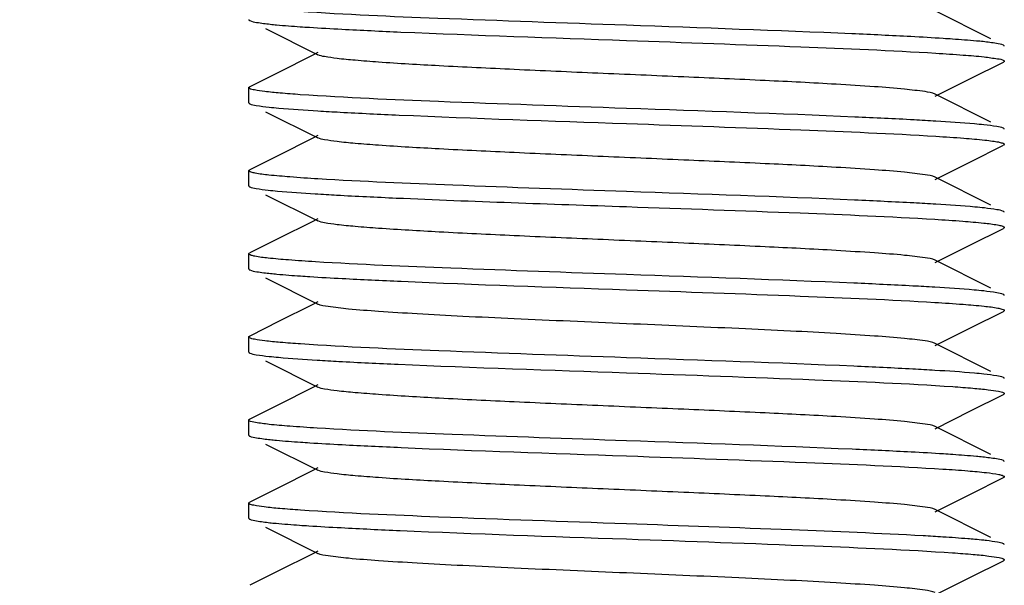
# Model space of a CAD drawing. Units: millimetres. Extents: x 1575 to 7308, y -4424 to 3509.
# Drawn here: x 2451 to 2464, y 931 to 938 of the extents above; entities that cross this region are included whole.
import ezdxf

# ---------------------------------------------------------------- set-up
doc = ezdxf.new("R2010")
doc.units = ezdxf.units.MM
doc.header["$LTSCALE"] = 30.734
doc.header["$PDMODE"] = 3
doc.header["$PDSIZE"] = 1
doc.layers.get('0').update_dxf_attribs({"linetype": 'CONTINUOUS'})
doc.layers.get('Defpoints').update_dxf_attribs({"linetype": 'CONTINUOUS'})
doc.layers.add('COTAS', color=7, linetype='CONTINUOUS')
doc.styles.add('ARIAL', font='arial.ttf')
doc.dimstyles.new('Diseño_PlanosFabricacion', dxfattribs={"dimtxt": 55, "dimasz": 60, "dimexe": 10, "dimexo": 10, "dimgap": 10, "dimtad": 1, "dimtih": 1, "dimtoh": 1, "dimdec": 0, "dimzin": 1, "dimdsep": 46, "dimtxsty": 'ARIAL', "dimcen": 15, "dimadec": 0, "dimazin": 0, "dimtp": 0.05, "dimtm": 0.05, "dimtfac": 1, "dimtdec": 0, "dimtofl": 0, "dimtmove": 0, "dimatfit": 3, "dimfxl": 0, "dimtolj": 1, "dimarcsym": 0})

# ---------------------------------------------------------------- blocks, each defined once
blk = doc.blocks.new('*D0')
at = {"layer": 'COTAS', "color": 0, "lineweight": -2}
for p, q in [((3695.161, 2122.209), (1906.958, 2122.209)), ((1916.958, 2062.209), (1916.958, 1380.87)), ((1916.958, 799.049), (1916.958, 1304.67)), ((2389.379, 739.049), (1906.958, 739.049))]:
    blk.add_line(p, q, dxfattribs=at)
at = {"layer": 'COTAS', "color": 0, "lineweight": 0}
for points in [[(1906.958, 2062.209), (1926.958, 2062.209), (1916.958, 2122.209)], [(1906.958, 799.049), (1926.958, 799.049), (1916.958, 739.049)]]:
    blk.add_solid(points, dxfattribs=at)
at = {"layer": 'Defpoints', "color": 0, "lineweight": 0}
for p in [(3705.161, 2122.209), (1916.958, 739.049), (2399.379, 739.049)]:
    blk.add_point(p, dxfattribs=at)
at = {"layer": 'COTAS', "color": 0, "insert": (1916.958, 1342.77), "char_height": 55, "attachment_point": 5, "style": 'ARIAL'}
blk.add_mtext('\\A1;1383 mm', dxfattribs=at)

msp = doc.modelspace()

# ---------------------------------------------------------------- linework, layer by layer
for p, q in [((2464.201, 938.118), (2463.463, 938.489)), ((2454.386, 938.364), (2454.39, 938.361)), ((2454.6, 938.256), (2455.293, 937.909)), ((2455.293, 937.939), (2455.206, 937.895)), ((2455.206, 937.895), (2454.778, 937.681)), ((2463.932, 937.594), (2464.366, 937.811)), ((2454.778, 937.681), (2454.39, 937.486)), ((2463.463, 937.359), (2463.932, 937.594)), ((2454.378, 937.274), (2454.378, 937.474)), ((2464.201, 937.018), (2463.463, 937.389)), ((2454.6, 937.156), (2455.293, 936.809)), ((2455.206, 936.795), (2454.778, 936.581)), ((2455.293, 936.839), (2455.206, 936.795)), ((2463.932, 936.494), (2464.366, 936.711)), ((2464.378, 936.724), (2464.366, 936.711)), ((2454.778, 936.581), (2454.39, 936.386)), ((2463.463, 936.259), (2463.932, 936.494)), ((2454.378, 936.174), (2454.378, 936.374)), ((2454.386, 936.383), (2454.39, 936.386)), ((2464.201, 935.918), (2463.463, 936.289)), ((2454.6, 936.056), (2455.293, 935.709)), ((2455.293, 935.739), (2455.206, 935.695)), ((2455.206, 935.695), (2454.778, 935.481)), ((2463.932, 935.394), (2464.366, 935.611)), ((2454.778, 935.481), (2454.39, 935.286)), ((2463.463, 935.159), (2463.932, 935.394)), ((2454.378, 935.074), (2454.378, 935.274)), ((2454.385, 935.283), (2454.39, 935.286)), ((2464.201, 934.818), (2463.463, 935.189)), ((2454.385, 935.064), (2454.39, 935.061)), ((2454.6, 934.956), (2455.293, 934.609)), ((2455.206, 934.595), (2454.778, 934.381)), ((2455.293, 934.639), (2455.206, 934.595)), ((2463.932, 934.294), (2464.366, 934.511)), ((2464.37, 934.514), (2464.366, 934.511)), ((2454.778, 934.381), (2454.39, 934.186)), ((2463.463, 934.059), (2463.932, 934.294)), ((2454.378, 933.974), (2454.378, 934.174)), ((2464.201, 933.718), (2463.463, 934.089)), ((2454.6, 933.856), (2455.293, 933.509)), ((2455.206, 933.495), (2454.778, 933.281)), ((2455.293, 933.539), (2455.206, 933.495)), ((2463.932, 933.194), (2464.366, 933.411)), ((2454.778, 933.281), (2454.39, 933.086)), ((2463.463, 932.959), (2463.932, 933.194)), ((2454.378, 932.874), (2454.378, 933.074)), ((2464.201, 932.618), (2463.463, 932.989)), ((2454.6, 932.756), (2455.293, 932.409)), ((2464.37, 932.533), (2464.366, 932.536)), ((2455.206, 932.395), (2454.778, 932.181)), ((2455.293, 932.439), (2455.206, 932.395)), ((2463.932, 932.094), (2464.366, 932.311)), ((2464.371, 932.314), (2464.366, 932.311)), ((2454.778, 932.181), (2454.39, 931.986)), ((2463.463, 931.859), (2463.932, 932.094)), ((2454.378, 931.774), (2454.378, 931.974)), ((2454.385, 931.983), (2454.39, 931.986)), ((2464.201, 931.518), (2463.463, 931.889)), ((2454.6, 931.656), (2455.293, 931.309)), ((2455.206, 931.295), (2454.778, 931.081)), ((2455.293, 931.339), (2455.206, 931.295)), ((2463.932, 930.994), (2464.366, 931.211)), ((2464.37, 931.214), (2464.366, 931.211)), ((2454.778, 931.081), (2454.39, 930.886)), ((2463.463, 930.759), (2463.932, 930.994))]:
    msp.add_line(p, q)
for centre, radius, start, end in [((2457.754, 977.791), 40.699, 266.5342, 266.9468), ((2461.045, 897.156), 39.948, 86.5158, 86.9313), ((2457.614, 974.276), 38.28, 266.4724, 266.8965), ((2461.041, 896.003), 40.002, 86.5154, 86.9345), ((2460.991, 894.029), 40.877, 86.5397, 86.9481), ((2457.704, 973.624), 39.831, 266.5127, 266.9292), ((2460.996, 893.02), 40.786, 86.5364, 86.9483), ((2461.404, 897.708), 33.886, 86.3431, 86.7871)]:
    msp.add_arc(centre, radius, start, end)
for points, knots in [([(2459.378, 938.299), (2458.545, 938.328), (2457.103, 938.38), (2455.66, 938.439), (2455.051, 938.482)], [0, 0, 0, 0, 0.577031, 1, 1, 1, 1]), ([(2454.378, 938.374), (2454.378, 938.372), (2454.38, 938.368), (2454.383, 938.365), (2454.386, 938.364)], [0, 0, 0, 0, 0.410038, 1, 1, 1, 1]), ([(2454.39, 938.361), (2454.418, 938.347), (2454.512, 938.333), (2454.603, 938.321), (2454.663, 938.314)], [0, 0, 0, 0, 0.342545, 1, 1, 1, 1]), ([(2454.663, 938.314), (2454.691, 938.311), (2454.823, 938.298), (2454.955, 938.288), (2455.059, 938.281)], [0, 0, 0, 0, 0.211747, 1, 1, 1, 1]), ([(2455.059, 938.281), (2455.1, 938.278), (2455.283, 938.266), (2455.467, 938.256), (2455.609, 938.248)], [0, 0, 0, 0, 0.22516, 1, 1, 1, 1]), ([(2455.609, 938.248), (2455.869, 938.234), (2457.125, 938.176), (2458.382, 938.134), (2459.378, 938.099)], [0, 0, 0, 0, 0.20746, 1, 1, 1, 1]), ([(2463.142, 938.149), (2462.882, 938.163), (2461.628, 938.221), (2460.372, 938.264), (2459.378, 938.299)], [0, 0, 0, 0, 0.207606, 1, 1, 1, 1]), ([(2459.378, 938.099), (2460.147, 938.072), (2461.512, 938.023), (2462.877, 937.967), (2463.472, 937.931)], [0, 0, 0, 0, 0.56354, 1, 1, 1, 1]), ([(2463.693, 938.116), (2463.652, 938.119), (2463.468, 938.131), (2463.285, 938.142), (2463.142, 938.149)], [0, 0, 0, 0, 0.225238, 1, 1, 1, 1]), ([(2464.096, 938.083), (2464.068, 938.086), (2463.934, 938.099), (2463.799, 938.109), (2463.693, 938.116)], [0, 0, 0, 0, 0.211, 1, 1, 1, 1]), ([(2464.366, 938.036), (2464.338, 938.05), (2464.245, 938.064), (2464.156, 938.076), (2464.096, 938.083)], [0, 0, 0, 0, 0.343032, 1, 1, 1, 1]), ([(2463.472, 937.931), (2463.593, 937.923), (2463.805, 937.908), (2464.08, 937.888), (2464.255, 937.86), (2464.349, 937.849), (2464.372, 937.832)], [0, 0, 0, 0, 0.40084, 0.70429, 0.904901, 1, 1, 1, 1]), ([(2464.373, 938.031), (2464.372, 938.032), (2464.37, 938.034), (2464.367, 938.035), (2464.366, 938.036)], [0, 0, 0, 0, 0.458503, 1, 1, 1, 1]), ([(2464.378, 938.024), (2464.378, 938.025), (2464.377, 938.028), (2464.374, 938.03), (2464.373, 938.031)], [0, 0, 0, 0, 0.433314, 1, 1, 1, 1]), ([(2463.463, 937.389), (2463.422, 937.409), (2463.282, 937.427), (2463.017, 937.461), (2462.623, 937.489), (2462.009, 937.529), (2461.166, 937.57), (2460.115, 937.617), (2459.007, 937.664), (2457.928, 937.711), (2456.96, 937.758), (2456.259, 937.798), (2455.809, 937.833), (2455.57, 937.855), (2455.406, 937.879), (2455.32, 937.895), (2455.293, 937.909)], [0, 0, 0, 0, 0.016896, 0.050159, 0.098777, 0.161143, 0.275702, 0.407509, 0.546431, 0.681782, 0.803153, 0.901208, 0.939053, 0.968454, 0.988864, 1, 1, 1, 1]), ([(2464.372, 937.816), (2464.371, 937.815), (2464.369, 937.813), (2464.367, 937.812), (2464.366, 937.811)], [0, 0, 0, 0, 0.462801, 1, 1, 1, 1]), ([(2464.372, 937.832), (2464.374, 937.831), (2464.376, 937.828), (2464.378, 937.825), (2464.378, 937.824)], [0, 0, 0, 0, 0.573478, 1, 1, 1, 1]), ([(2464.378, 937.824), (2464.378, 937.822), (2464.376, 937.819), (2464.374, 937.817), (2464.372, 937.816)], [0, 0, 0, 0, 0.428282, 1, 1, 1, 1]), ([(2454.378, 937.474), (2454.378, 937.475), (2454.379, 937.478), (2454.381, 937.48), (2454.382, 937.481)], [0, 0, 0, 0, 0.440451, 1, 1, 1, 1]), ([(2454.386, 937.464), (2454.383, 937.465), (2454.38, 937.468), (2454.378, 937.472), (2454.378, 937.474)], [0, 0, 0, 0, 0.589962, 1, 1, 1, 1]), ([(2454.382, 937.481), (2454.383, 937.482), (2454.386, 937.484), (2454.389, 937.485), (2454.39, 937.486)], [0, 0, 0, 0, 0.452651, 1, 1, 1, 1]), ([(2455.059, 937.381), (2454.97, 937.387), (2454.813, 937.4), (2454.61, 937.418), (2454.476, 937.439), (2454.405, 937.451), (2454.386, 937.464)], [0, 0, 0, 0, 0.393751, 0.693652, 0.896304, 1, 1, 1, 1]), ([(2454.378, 937.274), (2454.378, 937.272), (2454.379, 937.27), (2454.381, 937.268), (2454.382, 937.267)], [0, 0, 0, 0, 0.441005, 1, 1, 1, 1]), ([(2459.378, 937.199), (2458.548, 937.228), (2457.108, 937.279), (2455.668, 937.339), (2455.059, 937.381)], [0, 0, 0, 0, 0.576488, 1, 1, 1, 1]), ([(2454.382, 937.267), (2454.383, 937.266), (2454.386, 937.264), (2454.389, 937.262), (2454.39, 937.261)], [0, 0, 0, 0, 0.452209, 1, 1, 1, 1]), ([(2454.39, 937.261), (2454.417, 937.248), (2454.505, 937.234), (2454.59, 937.222), (2454.646, 937.216)], [0, 0, 0, 0, 0.344873, 1, 1, 1, 1]), ([(2454.646, 937.216), (2454.689, 937.211), (2454.904, 937.191), (2455.12, 937.177), (2455.294, 937.166)], [0, 0, 0, 0, 0.197088, 1, 1, 1, 1]), ([(2455.587, 937.149), (2455.848, 937.135), (2457.111, 937.076), (2458.375, 937.034), (2459.378, 936.999)], [0, 0, 0, 0, 0.206746, 1, 1, 1, 1]), ([(2463.183, 937.047), (2462.922, 937.061), (2461.654, 937.121), (2460.385, 937.163), (2459.378, 937.199)], [0, 0, 0, 0, 0.206263, 1, 1, 1, 1]), ([(2464.109, 936.981), (2464.067, 936.986), (2463.855, 937.006), (2463.643, 937.02), (2463.472, 937.031)], [0, 0, 0, 0, 0.197624, 1, 1, 1, 1]), ([(2459.378, 936.999), (2460.147, 936.972), (2461.513, 936.923), (2462.878, 936.867), (2463.473, 936.831)], [0, 0, 0, 0, 0.563572, 1, 1, 1, 1]), ([(2464.366, 936.936), (2464.339, 936.949), (2464.251, 936.963), (2464.166, 936.975), (2464.109, 936.981)], [0, 0, 0, 0, 0.344801, 1, 1, 1, 1]), ([(2464.372, 936.932), (2464.371, 936.933), (2464.369, 936.934), (2464.367, 936.935), (2464.366, 936.936)], [0, 0, 0, 0, 0.464222, 1, 1, 1, 1]), ([(2464.378, 936.924), (2464.378, 936.925), (2464.376, 936.928), (2464.374, 936.931), (2464.372, 936.932)], [0, 0, 0, 0, 0.426522, 1, 1, 1, 1]), ([(2463.463, 936.289), (2463.422, 936.309), (2463.282, 936.327), (2463.017, 936.361), (2462.623, 936.389), (2462.009, 936.429), (2461.166, 936.47), (2460.115, 936.517), (2459.007, 936.564), (2457.928, 936.611), (2456.96, 936.658), (2456.259, 936.698), (2455.809, 936.733), (2455.57, 936.755), (2455.406, 936.779), (2455.32, 936.795), (2455.293, 936.809)], [0, 0, 0, 0, 0.016896, 0.050165, 0.098775, 0.16115, 0.275705, 0.40751, 0.546433, 0.681787, 0.803155, 0.901206, 0.93906, 0.96845, 0.988869, 1, 1, 1, 1]), ([(2463.473, 936.831), (2463.596, 936.823), (2463.812, 936.809), (2464.062, 936.787), (2464.214, 936.769), (2464.291, 936.757), (2464.342, 936.745), (2464.369, 936.736), (2464.375, 936.73)], [0, 0, 0, 0, 0.40755, 0.713263, 0.826033, 0.911436, 0.969185, 1, 1, 1, 1]), ([(2464.375, 936.73), (2464.376, 936.729), (2464.377, 936.727), (2464.378, 936.725), (2464.378, 936.724)], [0, 0, 0, 0, 0.544412, 1, 1, 1, 1]), ([(2454.378, 936.374), (2454.378, 936.375), (2454.38, 936.38), (2454.384, 936.382), (2454.386, 936.383)], [0, 0, 0, 0, 0.409854, 1, 1, 1, 1]), ([(2454.382, 936.367), (2454.381, 936.368), (2454.379, 936.37), (2454.378, 936.372), (2454.378, 936.374)], [0, 0, 0, 0, 0.558995, 1, 1, 1, 1]), ([(2455.294, 936.266), (2455.17, 936.273), (2454.953, 936.288), (2454.676, 936.312), (2454.503, 936.332), (2454.417, 936.351), (2454.389, 936.36), (2454.382, 936.367)], [0, 0, 0, 0, 0.404217, 0.708838, 0.908188, 0.967376, 1, 1, 1, 1]), ([(2459.378, 936.099), (2458.611, 936.125), (2457.25, 936.174), (2455.888, 936.23), (2455.294, 936.266)], [0, 0, 0, 0, 0.562988, 1, 1, 1, 1]), ([(2454.378, 936.174), (2454.378, 936.172), (2454.379, 936.17), (2454.381, 936.168), (2454.382, 936.167)], [0, 0, 0, 0, 0.441547, 1, 1, 1, 1]), ([(2454.382, 936.167), (2454.383, 936.166), (2454.386, 936.164), (2454.388, 936.162), (2454.39, 936.161)], [0, 0, 0, 0, 0.451869, 1, 1, 1, 1]), ([(2454.39, 936.161), (2454.416, 936.148), (2454.5, 936.135), (2454.582, 936.123), (2454.636, 936.117)], [0, 0, 0, 0, 0.34637, 1, 1, 1, 1]), ([(2454.636, 936.117), (2454.677, 936.113), (2454.884, 936.092), (2455.092, 936.078), (2455.259, 936.068)], [0, 0, 0, 0, 0.197006, 1, 1, 1, 1]), ([(2463.181, 935.947), (2462.919, 935.961), (2461.652, 936.021), (2460.384, 936.063), (2459.378, 936.099)], [0, 0, 0, 0, 0.206351, 1, 1, 1, 1]), ([(2455.541, 936.052), (2455.804, 936.037), (2457.082, 935.977), (2458.361, 935.934), (2459.378, 935.899)], [0, 0, 0, 0, 0.205183, 1, 1, 1, 1]), ([(2459.378, 935.899), (2460.144, 935.872), (2461.504, 935.824), (2462.864, 935.768), (2463.458, 935.732)], [0, 0, 0, 0, 0.562877, 1, 1, 1, 1]), ([(2464.116, 935.881), (2464.074, 935.885), (2463.86, 935.906), (2463.645, 935.92), (2463.473, 935.931)], [0, 0, 0, 0, 0.196488, 1, 1, 1, 1]), ([(2464.366, 935.836), (2464.339, 935.849), (2464.254, 935.863), (2464.171, 935.874), (2464.116, 935.881)], [0, 0, 0, 0, 0.345841, 1, 1, 1, 1]), ([(2463.463, 935.189), (2463.422, 935.209), (2463.282, 935.227), (2463.017, 935.261), (2462.623, 935.289), (2462.009, 935.328), (2461.166, 935.37), (2460.115, 935.417), (2459.007, 935.464), (2457.928, 935.511), (2456.96, 935.558), (2456.259, 935.598), (2455.809, 935.633), (2455.57, 935.655), (2455.406, 935.679), (2455.32, 935.695), (2455.293, 935.709)], [0, 0, 0, 0, 0.016903, 0.050166, 0.098777, 0.161154, 0.275706, 0.40751, 0.546435, 0.681789, 0.803151, 0.901199, 0.939063, 0.968446, 0.988866, 1, 1, 1, 1]), ([(2463.458, 935.732), (2463.582, 935.724), (2463.798, 935.71), (2464.075, 935.686), (2464.248, 935.666), (2464.336, 935.647), (2464.364, 935.638), (2464.373, 935.632)], [0, 0, 0, 0, 0.401593, 0.705321, 0.90558, 0.965899, 1, 1, 1, 1]), ([(2464.375, 935.83), (2464.374, 935.831), (2464.371, 935.833), (2464.367, 935.835), (2464.366, 935.836)], [0, 0, 0, 0, 0.440231, 1, 1, 1, 1]), ([(2464.378, 935.824), (2464.378, 935.825), (2464.377, 935.827), (2464.376, 935.829), (2464.375, 935.83)], [0, 0, 0, 0, 0.455588, 1, 1, 1, 1]), ([(2464.372, 935.615), (2464.371, 935.614), (2464.369, 935.613), (2464.367, 935.612), (2464.366, 935.611)], [0, 0, 0, 0, 0.467602, 1, 1, 1, 1]), ([(2464.378, 935.624), (2464.378, 935.622), (2464.376, 935.619), (2464.373, 935.616), (2464.372, 935.615)], [0, 0, 0, 0, 0.42243, 1, 1, 1, 1]), ([(2464.373, 935.632), (2464.374, 935.63), (2464.377, 935.628), (2464.378, 935.625), (2464.378, 935.624)], [0, 0, 0, 0, 0.570138, 1, 1, 1, 1]), ([(2454.378, 935.274), (2454.378, 935.275), (2454.38, 935.279), (2454.383, 935.282), (2454.385, 935.283)], [0, 0, 0, 0, 0.413725, 1, 1, 1, 1]), ([(2454.382, 935.267), (2454.381, 935.268), (2454.379, 935.27), (2454.378, 935.272), (2454.378, 935.274)], [0, 0, 0, 0, 0.558453, 1, 1, 1, 1]), ([(2455.259, 935.168), (2455.14, 935.175), (2454.931, 935.189), (2454.665, 935.213), (2454.499, 935.232), (2454.416, 935.251), (2454.389, 935.26), (2454.382, 935.267)], [0, 0, 0, 0, 0.404105, 0.70851, 0.907817, 0.967123, 1, 1, 1, 1]), ([(2454.378, 935.074), (2454.378, 935.072), (2454.38, 935.068), (2454.383, 935.065), (2454.385, 935.064)], [0, 0, 0, 0, 0.411732, 1, 1, 1, 1]), ([(2454.39, 935.061), (2454.419, 935.047), (2454.514, 935.033), (2454.605, 935.02), (2454.667, 935.014)], [0, 0, 0, 0, 0.342119, 1, 1, 1, 1]), ([(2459.378, 934.999), (2458.602, 935.026), (2457.229, 935.075), (2455.855, 935.131), (2455.259, 935.168)], [0, 0, 0, 0, 0.564862, 1, 1, 1, 1]), ([(2454.667, 935.014), (2454.695, 935.011), (2454.827, 934.998), (2454.959, 934.988), (2455.063, 934.981)], [0, 0, 0, 0, 0.211963, 1, 1, 1, 1]), ([(2455.063, 934.981), (2455.105, 934.978), (2455.288, 934.966), (2455.471, 934.955), (2455.613, 934.948)], [0, 0, 0, 0, 0.225308, 1, 1, 1, 1]), ([(2455.613, 934.948), (2455.873, 934.934), (2457.128, 934.876), (2458.383, 934.833), (2459.378, 934.799)], [0, 0, 0, 0, 0.207592, 1, 1, 1, 1]), ([(2463.168, 934.848), (2462.907, 934.862), (2461.644, 934.921), (2460.38, 934.964), (2459.378, 934.999)], [0, 0, 0, 0, 0.206757, 1, 1, 1, 1]), ([(2459.378, 934.799), (2460.144, 934.772), (2461.505, 934.724), (2462.866, 934.667), (2463.46, 934.631)], [0, 0, 0, 0, 0.562924, 1, 1, 1, 1]), ([(2464.106, 934.782), (2464.063, 934.786), (2463.848, 934.807), (2463.632, 934.821), (2463.458, 934.832)], [0, 0, 0, 0, 0.197477, 1, 1, 1, 1]), ([(2464.366, 934.736), (2464.338, 934.75), (2464.25, 934.763), (2464.163, 934.775), (2464.106, 934.782)], [0, 0, 0, 0, 0.344384, 1, 1, 1, 1]), ([(2464.373, 934.732), (2464.372, 934.732), (2464.369, 934.734), (2464.367, 934.735), (2464.366, 934.736)], [0, 0, 0, 0, 0.461499, 1, 1, 1, 1]), ([(2464.378, 934.724), (2464.378, 934.725), (2464.377, 934.728), (2464.374, 934.73), (2464.373, 934.732)], [0, 0, 0, 0, 0.429862, 1, 1, 1, 1]), ([(2463.463, 934.089), (2463.422, 934.109), (2463.282, 934.127), (2463.017, 934.161), (2462.623, 934.189), (2462.119, 934.222), (2461.521, 934.253), (2460.597, 934.297), (2459.378, 934.349), (2458.159, 934.401), (2457.235, 934.444), (2456.636, 934.476), (2456.133, 934.508), (2455.739, 934.536), (2455.473, 934.571), (2455.334, 934.588), (2455.293, 934.609)], [0, 0, 0, 0, 0.016915, 0.050168, 0.098787, 0.16116, 0.235136, 0.318214, 0.500005, 0.681798, 0.764863, 0.838856, 0.90121, 0.949844, 0.983086, 1, 1, 1, 1]), ([(2463.46, 934.631), (2463.584, 934.624), (2463.802, 934.61), (2464.079, 934.585), (2464.252, 934.566), (2464.338, 934.546), (2464.366, 934.537), (2464.374, 934.531)], [0, 0, 0, 0, 0.404165, 0.708775, 0.908147, 0.967354, 1, 1, 1, 1]), ([(2464.378, 934.524), (2464.378, 934.522), (2464.376, 934.518), (2464.372, 934.515), (2464.37, 934.514)], [0, 0, 0, 0, 0.409907, 1, 1, 1, 1]), ([(2464.374, 934.531), (2464.375, 934.53), (2464.377, 934.528), (2464.378, 934.525), (2464.378, 934.524)], [0, 0, 0, 0, 0.559256, 1, 1, 1, 1]), ([(2454.378, 934.174), (2454.378, 934.175), (2454.379, 934.178), (2454.381, 934.18), (2454.383, 934.181)], [0, 0, 0, 0, 0.433464, 1, 1, 1, 1]), ([(2454.385, 934.164), (2454.383, 934.165), (2454.38, 934.168), (2454.378, 934.172), (2454.378, 934.174)], [0, 0, 0, 0, 0.588268, 1, 1, 1, 1]), ([(2454.383, 934.181), (2454.384, 934.182), (2454.386, 934.184), (2454.389, 934.185), (2454.39, 934.186)], [0, 0, 0, 0, 0.458378, 1, 1, 1, 1]), ([(2455.063, 934.081), (2454.974, 934.087), (2454.816, 934.099), (2454.611, 934.118), (2454.476, 934.139), (2454.405, 934.151), (2454.385, 934.164)], [0, 0, 0, 0, 0.394262, 0.694371, 0.896864, 1, 1, 1, 1]), ([(2459.378, 933.899), (2458.549, 933.928), (2457.111, 933.979), (2455.672, 934.039), (2455.063, 934.081)], [0, 0, 0, 0, 0.576197, 1, 1, 1, 1]), ([(2454.378, 933.974), (2454.378, 933.972), (2454.379, 933.969), (2454.382, 933.967), (2454.383, 933.965)], [0, 0, 0, 0, 0.427599, 1, 1, 1, 1]), ([(2454.383, 933.965), (2454.384, 933.965), (2454.387, 933.963), (2454.389, 933.962), (2454.39, 933.961)], [0, 0, 0, 0, 0.463354, 1, 1, 1, 1]), ([(2454.39, 933.961), (2454.417, 933.948), (2454.504, 933.934), (2454.589, 933.922), (2454.646, 933.916)], [0, 0, 0, 0, 0.344931, 1, 1, 1, 1]), ([(2454.646, 933.916), (2454.688, 933.912), (2454.899, 933.891), (2455.111, 933.877), (2455.281, 933.867)], [0, 0, 0, 0, 0.197555, 1, 1, 1, 1]), ([(2463.168, 933.748), (2462.907, 933.762), (2461.644, 933.821), (2460.38, 933.864), (2459.378, 933.899)], [0, 0, 0, 0, 0.206792, 1, 1, 1, 1]), ([(2455.57, 933.85), (2455.832, 933.836), (2457.101, 933.777), (2458.37, 933.734), (2459.378, 933.699)], [0, 0, 0, 0, 0.2062, 1, 1, 1, 1]), ([(2459.378, 933.699), (2460.208, 933.67), (2461.648, 933.618), (2463.087, 933.558), (2463.696, 933.516)], [0, 0, 0, 0, 0.576455, 1, 1, 1, 1]), ([(2464.109, 933.681), (2464.066, 933.686), (2463.851, 933.707), (2463.634, 933.721), (2463.46, 933.731)], [0, 0, 0, 0, 0.197112, 1, 1, 1, 1]), ([(2464.366, 933.636), (2464.339, 933.649), (2464.251, 933.663), (2464.166, 933.675), (2464.109, 933.681)], [0, 0, 0, 0, 0.344804, 1, 1, 1, 1]), ([(2464.374, 933.631), (2464.373, 933.632), (2464.37, 933.634), (2464.367, 933.635), (2464.366, 933.636)], [0, 0, 0, 0, 0.452411, 1, 1, 1, 1]), ([(2464.378, 933.624), (2464.378, 933.625), (2464.377, 933.628), (2464.375, 933.63), (2464.374, 933.631)], [0, 0, 0, 0, 0.440744, 1, 1, 1, 1]), ([(2463.463, 932.989), (2463.422, 933.009), (2463.282, 933.027), (2463.017, 933.061), (2462.623, 933.089), (2462.009, 933.129), (2461.166, 933.17), (2460.115, 933.217), (2459.007, 933.264), (2457.928, 933.311), (2456.96, 933.358), (2456.259, 933.398), (2455.809, 933.433), (2455.57, 933.455), (2455.406, 933.479), (2455.32, 933.495), (2455.293, 933.509)], [0, 0, 0, 0, 0.016922, 0.050164, 0.098793, 0.161155, 0.275704, 0.407511, 0.546435, 0.68178, 0.803138, 0.901189, 0.939049, 0.968443, 0.988844, 1, 1, 1, 1]), ([(2463.696, 933.516), (2463.785, 933.51), (2463.942, 933.498), (2464.145, 933.479), (2464.279, 933.458), (2464.35, 933.446), (2464.37, 933.433)], [0, 0, 0, 0, 0.39375, 0.693654, 0.896307, 1, 1, 1, 1]), ([(2464.374, 933.417), (2464.373, 933.416), (2464.37, 933.414), (2464.367, 933.412), (2464.366, 933.411)], [0, 0, 0, 0, 0.452451, 1, 1, 1, 1]), ([(2464.37, 933.433), (2464.372, 933.432), (2464.376, 933.43), (2464.378, 933.425), (2464.378, 933.424)], [0, 0, 0, 0, 0.590017, 1, 1, 1, 1]), ([(2464.378, 933.424), (2464.378, 933.422), (2464.377, 933.42), (2464.375, 933.418), (2464.374, 933.417)], [0, 0, 0, 0, 0.440709, 1, 1, 1, 1]), ([(2454.378, 933.074), (2454.378, 933.075), (2454.379, 933.078), (2454.382, 933.081), (2454.383, 933.082)], [0, 0, 0, 0, 0.427206, 1, 1, 1, 1]), ([(2454.383, 933.065), (2454.382, 933.067), (2454.379, 933.069), (2454.378, 933.072), (2454.378, 933.074)], [0, 0, 0, 0, 0.572401, 1, 1, 1, 1]), ([(2454.383, 933.082), (2454.384, 933.083), (2454.387, 933.084), (2454.389, 933.085), (2454.39, 933.086)], [0, 0, 0, 0, 0.463668, 1, 1, 1, 1]), ([(2455.281, 932.967), (2455.161, 932.974), (2454.949, 932.989), (2454.675, 933.01), (2454.5, 933.037), (2454.406, 933.048), (2454.383, 933.065)], [0, 0, 0, 0, 0.401084, 0.704611, 0.905135, 1, 1, 1, 1]), ([(2454.378, 932.874), (2454.378, 932.872), (2454.379, 932.869), (2454.381, 932.867), (2454.383, 932.866)], [0, 0, 0, 0, 0.433, 1, 1, 1, 1]), ([(2454.383, 932.866), (2454.384, 932.865), (2454.386, 932.863), (2454.389, 932.862), (2454.39, 932.861)], [0, 0, 0, 0, 0.458772, 1, 1, 1, 1]), ([(2454.39, 932.861), (2454.418, 932.847), (2454.511, 932.834), (2454.6, 932.821), (2454.66, 932.815)], [0, 0, 0, 0, 0.343044, 1, 1, 1, 1]), ([(2459.378, 932.799), (2458.608, 932.826), (2457.242, 932.874), (2455.877, 932.93), (2455.281, 932.967)], [0, 0, 0, 0, 0.563631, 1, 1, 1, 1]), ([(2454.66, 932.815), (2454.688, 932.812), (2454.822, 932.798), (2454.956, 932.788), (2455.062, 932.781)], [0, 0, 0, 0, 0.211016, 1, 1, 1, 1]), ([(2455.062, 932.781), (2455.103, 932.778), (2455.287, 932.766), (2455.47, 932.756), (2455.612, 932.748)], [0, 0, 0, 0, 0.225232, 1, 1, 1, 1]), ([(2455.612, 932.748), (2455.873, 932.734), (2457.128, 932.676), (2458.383, 932.633), (2459.378, 932.599)], [0, 0, 0, 0, 0.207577, 1, 1, 1, 1]), ([(2463.146, 932.649), (2462.886, 932.663), (2461.63, 932.721), (2460.374, 932.764), (2459.378, 932.799)], [0, 0, 0, 0, 0.207478, 1, 1, 1, 1]), ([(2459.378, 932.599), (2460.172, 932.571), (2461.568, 932.521), (2462.964, 932.463), (2463.565, 932.425)], [0, 0, 0, 0, 0.568504, 1, 1, 1, 1]), ([(2463.696, 932.616), (2463.655, 932.619), (2463.472, 932.631), (2463.288, 932.642), (2463.146, 932.649)], [0, 0, 0, 0, 0.225175, 1, 1, 1, 1]), ([(2464.092, 932.583), (2464.064, 932.586), (2463.932, 932.599), (2463.8, 932.609), (2463.696, 932.616)], [0, 0, 0, 0, 0.211745, 1, 1, 1, 1]), ([(2464.366, 932.536), (2464.337, 932.55), (2464.243, 932.564), (2464.153, 932.577), (2464.092, 932.583)], [0, 0, 0, 0, 0.342526, 1, 1, 1, 1]), ([(2464.378, 932.524), (2464.378, 932.525), (2464.376, 932.53), (2464.372, 932.532), (2464.37, 932.533)], [0, 0, 0, 0, 0.409983, 1, 1, 1, 1]), ([(2463.463, 931.889), (2463.422, 931.909), (2463.282, 931.927), (2463.017, 931.961), (2462.623, 931.989), (2462.009, 932.029), (2461.166, 932.07), (2460.115, 932.117), (2459.007, 932.164), (2457.928, 932.211), (2456.96, 932.258), (2456.259, 932.298), (2455.809, 932.333), (2455.57, 932.355), (2455.406, 932.379), (2455.32, 932.395), (2455.293, 932.409)], [0, 0, 0, 0, 0.016917, 0.050157, 0.098793, 0.161147, 0.2757, 0.40751, 0.546432, 0.681776, 0.803136, 0.901192, 0.939043, 0.968448, 0.988841, 1, 1, 1, 1]), ([(2463.565, 932.425), (2463.675, 932.418), (2463.868, 932.405), (2464.114, 932.382), (2464.267, 932.363), (2464.343, 932.345), (2464.368, 932.336), (2464.374, 932.33)], [0, 0, 0, 0, 0.404901, 0.709278, 0.90813, 0.967144, 1, 1, 1, 1]), ([(2464.378, 932.324), (2464.378, 932.322), (2464.376, 932.318), (2464.373, 932.316), (2464.371, 932.314)], [0, 0, 0, 0, 0.414969, 1, 1, 1, 1]), ([(2464.374, 932.33), (2464.375, 932.329), (2464.377, 932.327), (2464.378, 932.325), (2464.378, 932.324)], [0, 0, 0, 0, 0.553671, 1, 1, 1, 1]), ([(2454.378, 931.974), (2454.378, 931.975), (2454.38, 931.979), (2454.383, 931.982), (2454.385, 931.983)], [0, 0, 0, 0, 0.412148, 1, 1, 1, 1]), ([(2454.383, 931.966), (2454.381, 931.967), (2454.379, 931.969), (2454.378, 931.972), (2454.378, 931.974)], [0, 0, 0, 0, 0.567, 1, 1, 1, 1]), ([(2455.062, 931.881), (2454.971, 931.887), (2454.811, 931.9), (2454.604, 931.918), (2454.471, 931.941), (2454.4, 931.952), (2454.383, 931.966)], [0, 0, 0, 0, 0.400197, 0.70234, 0.902806, 1, 1, 1, 1]), ([(2459.378, 931.699), (2458.549, 931.728), (2457.11, 931.779), (2455.671, 931.839), (2455.062, 931.881)], [0, 0, 0, 0, 0.576291, 1, 1, 1, 1]), ([(2454.378, 931.774), (2454.378, 931.772), (2454.379, 931.769), (2454.382, 931.766), (2454.384, 931.765)], [0, 0, 0, 0, 0.422534, 1, 1, 1, 1]), ([(2454.384, 931.765), (2454.385, 931.764), (2454.387, 931.763), (2454.389, 931.762), (2454.39, 931.761)], [0, 0, 0, 0, 0.467518, 1, 1, 1, 1]), ([(2454.39, 931.761), (2454.418, 931.748), (2454.509, 931.734), (2454.597, 931.721), (2454.655, 931.715)], [0, 0, 0, 0, 0.343651, 1, 1, 1, 1]), ([(2454.655, 931.715), (2454.683, 931.712), (2454.814, 931.699), (2454.946, 931.689), (2455.05, 931.682)], [0, 0, 0, 0, 0.211021, 1, 1, 1, 1]), ([(2455.05, 931.682), (2455.091, 931.679), (2455.274, 931.667), (2455.457, 931.656), (2455.599, 931.649)], [0, 0, 0, 0, 0.224942, 1, 1, 1, 1]), ([(2463.303, 931.541), (2462.722, 931.573), (2461.414, 931.627), (2460.105, 931.673), (2459.378, 931.699)], [0, 0, 0, 0, 0.444408, 1, 1, 1, 1]), ([(2455.599, 931.649), (2455.859, 931.635), (2457.119, 931.576), (2458.379, 931.534), (2459.378, 931.499)], [0, 0, 0, 0, 0.207129, 1, 1, 1, 1]), ([(2459.378, 931.499), (2460.207, 931.47), (2461.646, 931.418), (2463.085, 931.358), (2463.694, 931.316)], [0, 0, 0, 0, 0.576308, 1, 1, 1, 1]), ([(2463.987, 931.493), (2463.956, 931.496), (2463.816, 931.508), (2463.675, 931.518), (2463.565, 931.525)], [0, 0, 0, 0, 0.218034, 1, 1, 1, 1]), ([(2464.143, 931.477), (2464.131, 931.479), (2464.079, 931.485), (2464.027, 931.49), (2463.987, 931.493)], [0, 0, 0, 0, 0.227244, 1, 1, 1, 1]), ([(2464.366, 931.436), (2464.342, 931.448), (2464.266, 931.461), (2464.192, 931.472), (2464.143, 931.477)], [0, 0, 0, 0, 0.349834, 1, 1, 1, 1]), ([(2464.374, 931.43), (2464.373, 931.431), (2464.37, 931.433), (2464.367, 931.435), (2464.366, 931.436)], [0, 0, 0, 0, 0.447687, 1, 1, 1, 1]), ([(2464.378, 931.424), (2464.378, 931.425), (2464.377, 931.427), (2464.375, 931.429), (2464.374, 931.43)], [0, 0, 0, 0, 0.446329, 1, 1, 1, 1]), ([(2463.463, 930.789), (2463.422, 930.809), (2463.282, 930.827), (2463.017, 930.861), (2462.623, 930.889), (2462.119, 930.922), (2461.521, 930.953), (2460.597, 930.997), (2459.378, 931.049), (2458.159, 931.101), (2457.235, 931.144), (2456.636, 931.176), (2456.133, 931.208), (2455.739, 931.236), (2455.473, 931.27), (2455.334, 931.288), (2455.293, 931.309)], [0, 0, 0, 0, 0.016911, 0.050156, 0.09879, 0.161144, 0.235139, 0.318203, 0.499997, 0.681789, 0.764867, 0.838843, 0.901217, 0.949833, 0.98309, 1, 1, 1, 1]), ([(2463.694, 931.316), (2463.785, 931.31), (2463.945, 931.297), (2464.152, 931.279), (2464.285, 931.256), (2464.356, 931.245), (2464.373, 931.231)], [0, 0, 0, 0, 0.400363, 0.702559, 0.902968, 1, 1, 1, 1]), ([(2464.378, 931.224), (2464.378, 931.222), (2464.376, 931.218), (2464.372, 931.215), (2464.37, 931.214)], [0, 0, 0, 0, 0.411701, 1, 1, 1, 1]), ([(2464.373, 931.231), (2464.374, 931.23), (2464.377, 931.228), (2464.378, 931.225), (2464.378, 931.224)], [0, 0, 0, 0, 0.566385, 1, 1, 1, 1])]:
    msp.add_open_spline(points, degree=3, knots=knots)

# ---------------------------------------------------------------- dimensions: what is measured, and where the dimension line sits
at = {"layer": 'COTAS'}
dim = msp.add_linear_dim(base=(1916.958, 739.049), p1=(3705.161, 2122.209), p2=(2399.379, 739.049), angle=90, dimstyle='Diseño_PlanosFabricacion', override={"dimpost": ' mm'}, dxfattribs=at)
dim.commit()
dim.dimension.update_dxf_attribs({"geometry": '*D0', "text_midpoint": (1916.958, 1342.77), "dimtype": 160})

doc.saveas('drawing.dxf')
